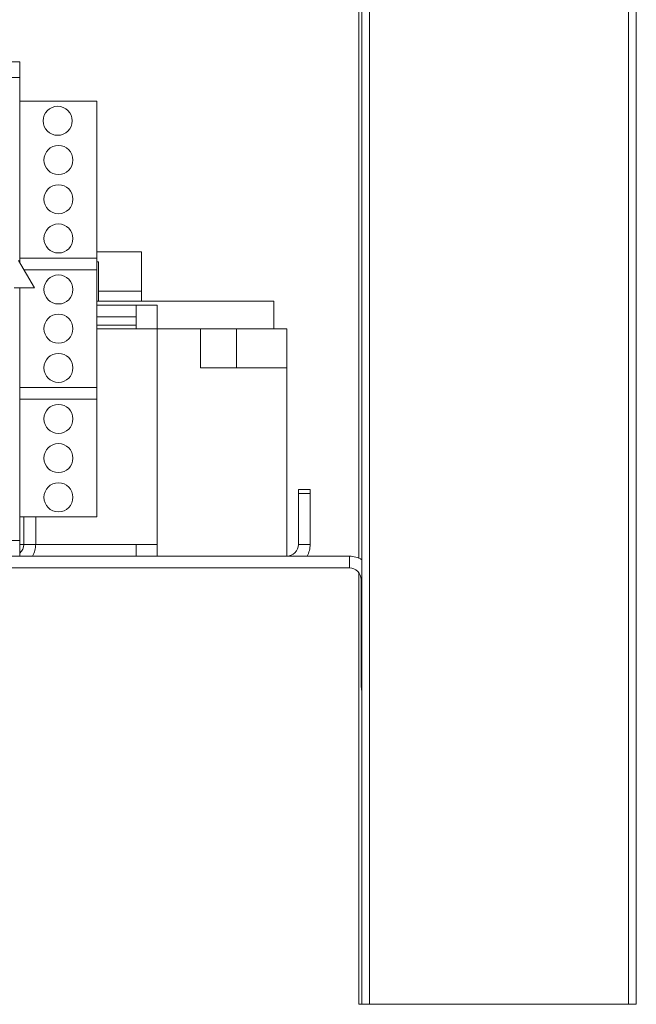
# Model space of a CAD drawing. Units: millimetres. Extents: x 100 to 5471, y 56 to 4107.
# Drawn here: x 3434 to 3546, y 1566 to 1745 of the extents above; entities that cross this region are included whole.
import ezdxf

# ---------------------------------------------------------------- set-up
doc = ezdxf.new("R2010")
doc.units = ezdxf.units.MM
doc.header["$LTSCALE"] = 20

msp = doc.modelspace()

# ---------------------------------------------------------------- linework, layer by layer
at = {"color": 7, "linetype": 'Continuous', "lineweight": 15}
for p, q in [((3496.0289005, 1565.583087), (3496.0289005, 1844.8688013)), ((3546.0289005, 1844.8688013), (3546.0289005, 1565.583087)), ((3495.5124945, 1646.8275709), (3495.5124945, 1802.0116584)), ((3433.7747235, 1737.1956968), (3426.6318663, 1737.1956968)), ((3433.7747235, 1737.1956968), (3433.7747235, 1734.3385539)), ((3426.6318663, 1734.3385539), (3433.7747235, 1734.3385539)), ((3433.7747235, 1730.0528396), (3433.7747235, 1734.3385539)), ((3447.7747235, 1730.0528396), (3433.7747235, 1730.0528396)), ((3433.7747235, 1730.0528396), (3433.7747235, 1701.481411)), ((3447.7747235, 1730.0528396), (3447.7747235, 1701.481411)), ((3455.9175806, 1702.6242682), (3447.7747235, 1702.6242682)), ((3455.9175806, 1702.6242682), (3447.7747235, 1702.6242682)), ((3455.9175806, 1702.6242682), (3455.9175806, 1695.481411)), ((3433.5241142, 1701.0528396), (3436.4108656, 1696.0528396)), ((3447.7747235, 1701.481411), (3433.7747235, 1701.481411)), ((3433.7747235, 1700.6187717), (3433.7747235, 1701.481411)), ((3447.7747235, 1701.481411), (3447.7747235, 1699.3385539)), ((3448.0604378, 1700.7671253), (3447.7747235, 1700.7671253)), ((3448.0604378, 1700.7671253), (3448.0604378, 1693.6242682)), ((3447.7747235, 1699.3385539), (3434.5138575, 1699.3385539)), ((3447.7747235, 1699.3385539), (3447.7747235, 1677.9099825)), ((3436.4108656, 1696.0528396), (3432.6993281, 1696.0528396)), ((3433.7747235, 1696.0528396), (3433.7747235, 1677.9099825)), ((3448.0604378, 1695.481411), (3455.9175806, 1695.481411)), ((3455.9175806, 1695.4900086), (3455.9175806, 1693.6242682)), ((3447.7747235, 1693.6242682), (3479.9890092, 1693.6242682)), ((3454.9175806, 1692.8995427), (3447.7747235, 1692.8995427)), ((3458.7747235, 1692.9099825), (3454.9175806, 1692.9099825)), ((3454.9175806, 1692.9099825), (3454.9175806, 1688.6242682)), ((3458.7747235, 1688.6242682), (3458.7747235, 1692.9099825)), ((3479.9890092, 1693.6242682), (3479.9890092, 1688.6242682)), ((3454.9175806, 1690.7619054), (3447.7747235, 1690.7619054)), ((3454.9175806, 1689.2887589), (3447.7747235, 1689.2887589)), ((3447.7747235, 1688.6242682), (3454.9175806, 1688.6242682)), ((3454.9175806, 1688.6242682), (3458.7747235, 1688.6242682)), ((3458.7747235, 1688.6242682), (3466.6318663, 1688.6242682)), ((3458.7747235, 1688.6242682), (3458.7747235, 1649.3385539)), ((3466.6318663, 1681.481411), (3466.6318663, 1688.6242682)), ((3473.2032949, 1688.6242682), (3466.6318663, 1688.6242682)), ((3473.2032949, 1681.481411), (3473.2032949, 1688.6242682)), ((3482.346152, 1688.6242682), (3473.2032949, 1688.6242682)), ((3482.346152, 1681.481411), (3482.346152, 1688.6242682)), ((3466.6318663, 1681.481411), (3482.346152, 1681.481411)), ((3482.346152, 1647.1956968), (3482.346152, 1681.481411)), ((3447.7747235, 1677.9099825), (3433.7747235, 1677.9099825)), ((3433.7747235, 1675.7671253), (3433.7747235, 1677.9099825)), ((3447.7747235, 1677.9099825), (3447.7747235, 1675.7671253)), ((3447.7747235, 1675.7671253), (3433.7747235, 1675.7671253)), ((3433.7747235, 1675.7671253), (3433.7747235, 1654.3385539)), ((3447.7747235, 1675.7671253), (3447.7747235, 1654.3385539)), ((3484.4890092, 1659.3385539), (3486.6318663, 1659.3385539)), ((3484.4890092, 1658.6242682), (3484.4890092, 1659.3385539)), ((3486.6318663, 1659.3385539), (3486.6318663, 1658.6242682)), ((3484.4890092, 1658.6242682), (3484.4890092, 1649.3385539)), ((3486.6318663, 1658.6242682), (3484.4890092, 1658.6242682)), ((3486.6318663, 1658.6242682), (3486.6318663, 1649.3385539)), ((3447.7747235, 1654.3385539), (3433.7747235, 1654.3385539)), ((3433.7747235, 1650.0528396), (3433.7747235, 1654.3385539)), ((3434.4890092, 1654.3385539), (3434.4890092, 1649.3385539)), ((3436.6318663, 1654.3385539), (3436.6318663, 1649.3385539)), ((3433.7747235, 1650.0528396), (3429.7949411, 1650.0528396)), ((3433.7747235, 1650.0528396), (3433.7747235, 1647.1956968)), ((3434.4890092, 1649.3385539), (3436.6318663, 1649.3385539)), ((3454.9175806, 1649.3385539), (3436.6318663, 1649.3385539)), ((3458.7747235, 1649.3385539), (3454.9175806, 1649.3385539)), ((3454.9175806, 1649.3385539), (3454.9175806, 1647.1956968)), ((3458.7747235, 1647.1956968), (3458.7747235, 1649.3385539)), ((3484.4890092, 1649.3385539), (3486.6318663, 1649.3385539)), ((3493.7747235, 1647.1956968), (3279.4890092, 1647.1956968)), ((3493.7747235, 1647.1956968), (3493.7747235, 1645.0528396)), ((3493.7747235, 1645.0528396), (3279.4890092, 1645.0528396)), ((3495.5124945, 1565.583087), (3495.5124945, 1644.1637721)), ((3495.9175806, 1642.9099825), (3495.9175806, 1623.6242682)), ((3496.0289005, 1565.583087), (3495.5124945, 1565.583087)), ((3497.4574719, 1565.583087), (3496.0289005, 1565.583087)), ((3544.6003291, 1565.583087), (3497.4574719, 1565.583087)), ((3546.0289005, 1565.583087), (3544.6003291, 1565.583087))]:
    msp.add_line(p, q, dxfattribs=at)
at = {"color": 8, "linetype": 'Continuous', "lineweight": 15}
for p, q in [((3497.4574719, 1844.8688013), (3497.4574719, 1565.583087)), ((3544.6003291, 1565.583087), (3544.6003291, 1844.8688013)), ((3434.4890092, 1649.3385539), (3433.7747235, 1649.3385539)), ((3495.9175806, 1642.9099825), (3496.0289005, 1642.9099825)), ((3496.0289005, 1623.6242682), (3495.9175806, 1623.6242682))]:
    msp.add_line(p, q, dxfattribs=at)
at = {"color": 7, "linetype": 'Continuous', "lineweight": 15, "flags": 128}
msp.add_lwpolyline([(3495.9175806, 1623.6242682), (3495.9999294, 1622.7881668), (3496.0289005, 1622.6538156)], dxfattribs=at)
at = {"color": 7, "linetype": 'Continuous', "lineweight": 15}
for centre in [(3440.6363998, 1726.481411), (3440.7747235, 1719.3385539), (3440.7747235, 1712.1956968), (3440.7747235, 1705.0528396), (3440.7747235, 1695.7671253), (3440.7747235, 1688.6242682), (3440.7747235, 1681.481411), (3440.7747235, 1672.1956968), (3440.7747235, 1665.0528396), (3440.7747235, 1657.9099825)]:
    msp.add_circle(centre, 2.6428571, dxfattribs=at)
for centre, radius, start, end in [((3432.346152, 1649.3385539), 2.1428571, 311.810314896, 0), ((3432.346152, 1649.3385539), 4.2857143, 330, 0), ((3482.346152, 1649.3385539), 2.1428571, 270, 0), ((3482.346152, 1649.3385539), 4.2857143, 330, 0), ((3493.7747235, 1642.9099825), 4.2857143, 58.266121352, 90), ((3493.7747235, 1642.9099825), 2.1428571, 0, 90)]:
    msp.add_arc(centre, radius, start, end, dxfattribs=at)

doc.saveas('drawing.dxf')
